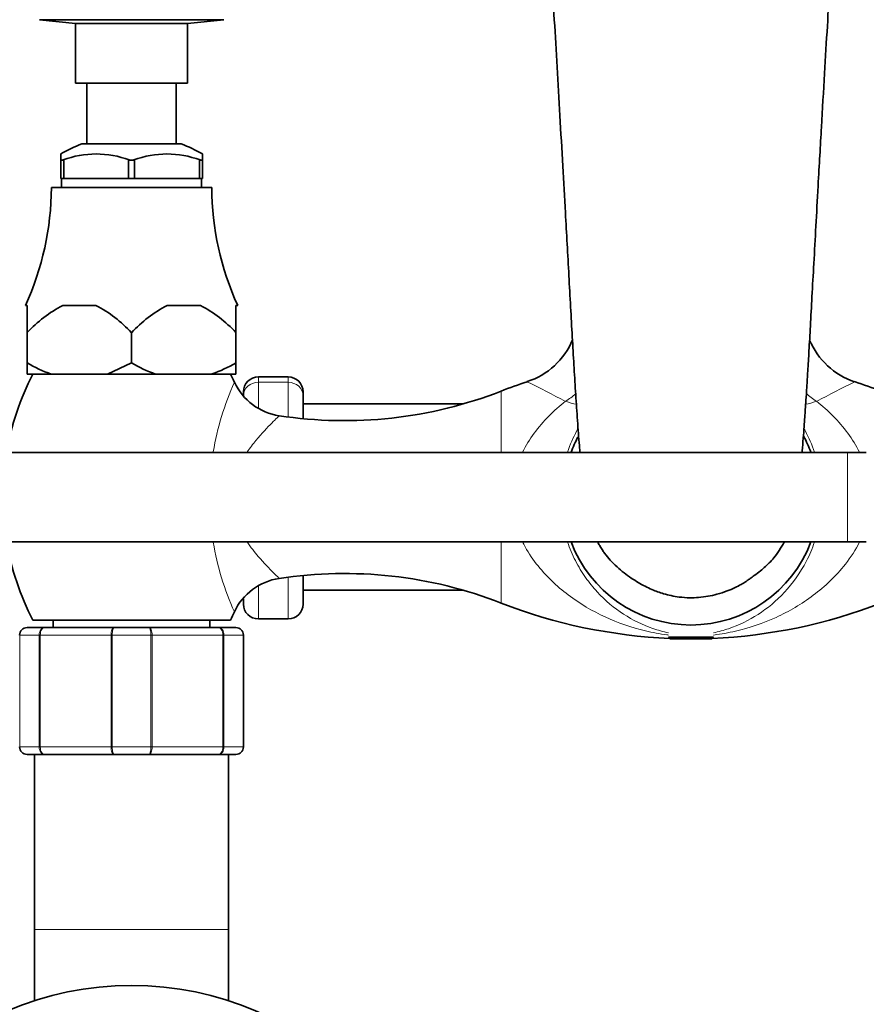
# Model space of a CAD drawing. Units: millimetres. Extents: x 0 to 2778, y 0 to 2138.
# Drawn here: x 1191 to 1305, y 1893 to 2025 of the extents above; entities that cross this region are included whole.
import ezdxf
from ezdxf import colors
from ezdxf.entities.mleader import LeaderData, LeaderLine
from ezdxf.math import Vec2, Vec3

# ---------------------------------------------------------------- set-up
doc = ezdxf.new("R2010")
doc.units = ezdxf.units.MM
doc.layers.add('DV2_Défaut', color=7, linetype='Continuous')
doc.layers.add('Défaut', color=7, linetype='Continuous')

# ---------------------------------------------------------------- blocks, each defined once
blk = doc.blocks.new('_DOT')
at = {"color": 0}
blk.add_line((0, 0), (-1, 0), dxfattribs=at)
at = {"color": 0, "const_width": 0.333}
blk.add_lwpolyline([(-0.1665, 0, 1), (0.1665, 0, 1)], format="xyb", close=True, dxfattribs=at)
blk = doc.blocks.new('SE1')
at = {"layer": 'DV2_Défaut', "color": 7, "linetype": 'Continuous', "lineweight": 35}
for p, q in [((1218.6, 2024.63), (1193.87, 2024.63)), ((1193.87, 2024.63), (1198.73, 2024.12)), ((1213.73, 2024.12), (1198.73, 2024.12)), ((1198.73, 2024.12), (1198.73, 2016.12)), ((1213.73, 2024.12), (1218.6, 2024.63)), ((1213.73, 2016.12), (1213.73, 2024.12)), ((1213.73, 2016.12), (1198.73, 2016.12)), ((1200.23, 2016.12), (1200.23, 2007.97)), ((1212.23, 2007.97), (1212.23, 2016.12)), ((1212.89, 2007.97), (1199.58, 2007.97)), ((1196.73, 2005.82), (1196.73, 2006.63)), ((1196.73, 2005.82), (1196.73, 2003.32)), ((1197.05, 2005.82), (1196.73, 2005.82)), ((1197.13, 2005.82), (1197.05, 2005.82)), ((1197.13, 2003.32), (1197.13, 2005.82)), ((1205.92, 2005.82), (1205.84, 2005.82)), ((1205.84, 2005.82), (1205.84, 2003.32)), ((1206.55, 2005.82), (1205.92, 2005.82)), ((1206.55, 2005.82), (1206.63, 2005.82)), ((1206.63, 2005.82), (1206.63, 2003.32)), ((1215.34, 2005.82), (1215.42, 2005.82)), ((1215.34, 2003.32), (1215.34, 2005.82)), ((1215.73, 2005.82), (1215.42, 2005.82)), ((1215.73, 2006.63), (1215.73, 2005.82)), ((1215.73, 2003.32), (1215.73, 2005.82)), ((1197.13, 2003.32), (1196.73, 2003.32)), ((1196.83, 2003.32), (1196.83, 2002.12)), ((1205.84, 2003.32), (1197.13, 2003.32)), ((1206.63, 2003.32), (1205.84, 2003.32)), ((1206.63, 2003.32), (1215.34, 2003.32)), ((1215.73, 2003.32), (1215.34, 2003.32)), ((1215.63, 2002.12), (1215.63, 2003.32)), ((1216.98, 2002.12), (1195.48, 2002.12)), ((1192.23, 1986.32), (1192, 1986.32)), ((1192.23, 1986.32), (1192.23, 1982.67)), ((1201.47, 1986.32), (1197, 1986.32)), ((1211, 1986.32), (1215.47, 1986.32)), ((1220.23, 1986.32), (1220.47, 1986.32)), ((1220.23, 1986.32), (1220.23, 1982.67)), ((1192.24, 1982.67), (1192.23, 1982.67)), ((1192.23, 1982.67), (1192.23, 1978.62)), ((1192.24, 1978.62), (1192.24, 1982.67)), ((1206.23, 1982.67), (1206.23, 1978.62)), ((1206.24, 1982.67), (1206.23, 1982.67)), ((1206.24, 1982.67), (1206.24, 1978.62)), ((1220.23, 1982.67), (1220.23, 1982.67)), ((1220.23, 1982.67), (1220.23, 1978.62)), ((1220.23, 1978.62), (1220.23, 1982.67)), ((1192.24, 1978.62), (1192.23, 1978.62)), ((1192.23, 1978.62), (1192.23, 1977.12)), ((1206.23, 1978.62), (1203.02, 1977.12)), ((1206.24, 1978.62), (1206.23, 1978.62)), ((1220.23, 1978.62), (1220.23, 1978.62)), ((1220.23, 1978.62), (1220.23, 1977.12)), ((1195.45, 1977.12), (1192.23, 1977.12)), ((1203.02, 1977.12), (1195.45, 1977.12)), ((1209.45, 1977.12), (1203.02, 1977.12)), ((1209.45, 1977.12), (1217.02, 1977.12)), ((1220.23, 1977.12), (1217.02, 1977.12)), ((1227.23, 1976.73), (1223.23, 1976.73)), ((1221.23, 1974.73), (1221.23, 1974.2)), ((1229.23, 1974.2), (1229.23, 1974.73)), ((1229.23, 1974.2), (1229.23, 1971.14)), ((1250.73, 1973.12), (1229.23, 1973.12)), ((1302.23, 1966.62), (1177.23, 1966.62)), ((1304.73, 1966.62), (1302.23, 1966.62)), ((1177.23, 1954.62), (1302.23, 1954.62)), ((1302.23, 1954.62), (1304.73, 1954.62)), ((1229.23, 1950.11), (1229.23, 1946.28)), ((1229.23, 1948.12), (1250.73, 1948.12)), ((1221.23, 1946.28), (1221.23, 1946.98)), ((1192.98, 1944.12), (1219.48, 1944.12)), ((1195.73, 1944.12), (1195.73, 1943.12)), ((1216.73, 1943.12), (1216.73, 1944.12)), ((1223.23, 1944.28), (1227.23, 1944.28)), ((1192.23, 1943.12), (1194.57, 1943.12)), ((1194.57, 1943.12), (1203.9, 1943.12)), ((1203.9, 1943.12), (1208.57, 1943.12)), ((1208.57, 1943.12), (1217.9, 1943.12)), ((1217.9, 1943.12), (1220.23, 1943.12)), ((1221.23, 1942.12), (1221.23, 1927.12)), ((1278.23, 1941.82), (1284.23, 1941.82)), ((1278.23, 1941.82), (1278.43, 1941.62)), ((1284.03, 1941.62), (1278.43, 1941.62)), ((1284.03, 1941.62), (1284.23, 1941.82)), ((1194.57, 1926.12), (1192.23, 1926.12)), ((1193.23, 1926.12), (1193.23, 1902.62)), ((1203.9, 1926.12), (1194.57, 1926.12)), ((1208.57, 1926.12), (1203.9, 1926.12)), ((1217.9, 1926.12), (1208.57, 1926.12)), ((1220.23, 1926.12), (1217.9, 1926.12)), ((1219.23, 1902.62), (1219.23, 1926.12)), ((1193.23, 1902.62), (1193.23, 1893.09)), ((1219.23, 1893.09), (1219.23, 1902.62))]:
    blk.add_line(p, q, dxfattribs=at)
at = {"layer": 'DV2_Défaut', "color": 7, "linetype": 'Continuous', "lineweight": 18}
for p, q in [((1223.23, 1976.01), (1223.23, 1976.73)), ((1227.23, 1976.73), (1227.23, 1976.01)), ((1223.23, 1976.01), (1227.23, 1976.01)), ((1223.23, 1976.01), (1223.23, 1972.6)), ((1227.23, 1971.37), (1227.23, 1976.01)), ((1255.77, 1966.62), (1255.77, 1974.83)), ((1302.23, 1954.62), (1302.23, 1966.62)), ((1255.77, 1946.42), (1255.77, 1954.62)), ((1227.23, 1944.28), (1227.23, 1949.88)), ((1223.23, 1948.65), (1223.23, 1944.28)), ((1191.27, 1942.12), (1191.23, 1942.12)), ((1193.85, 1942.12), (1191.27, 1942.12)), ((1191.27, 1942.12), (1191.27, 1927.12)), ((1193.85, 1927.12), (1193.85, 1942.12)), ((1193.85, 1942.12), (1193.99, 1942.12)), ((1203.48, 1942.12), (1193.99, 1942.12)), ((1193.99, 1942.12), (1193.99, 1927.12)), ((1203.48, 1927.12), (1203.48, 1942.12)), ((1203.48, 1942.12), (1203.65, 1942.12)), ((1208.82, 1942.12), (1203.65, 1942.12)), ((1203.65, 1942.12), (1203.65, 1927.12)), ((1208.82, 1927.12), (1208.82, 1942.12)), ((1208.82, 1942.12), (1208.99, 1942.12)), ((1208.99, 1942.12), (1208.99, 1927.12)), ((1218.48, 1942.12), (1208.99, 1942.12)), ((1218.48, 1927.12), (1218.48, 1942.12)), ((1218.48, 1942.12), (1218.61, 1942.12)), ((1218.61, 1942.12), (1218.61, 1927.12)), ((1221.2, 1942.12), (1218.61, 1942.12)), ((1221.2, 1927.12), (1221.2, 1942.12)), ((1221.2, 1942.12), (1221.23, 1942.12)), ((1191.27, 1927.12), (1191.23, 1927.12)), ((1191.27, 1927.12), (1193.85, 1927.12)), ((1193.85, 1927.12), (1193.99, 1927.12)), ((1193.99, 1927.12), (1203.48, 1927.12)), ((1203.48, 1927.12), (1203.65, 1927.12)), ((1203.65, 1927.12), (1208.82, 1927.12)), ((1208.82, 1927.12), (1208.99, 1927.12)), ((1208.99, 1927.12), (1218.48, 1927.12)), ((1218.48, 1927.12), (1218.61, 1927.12)), ((1218.61, 1927.12), (1221.2, 1927.12)), ((1221.2, 1927.12), (1221.23, 1927.12)), ((1193.23, 1902.62), (1219.23, 1902.62))]:
    blk.add_line(p, q, dxfattribs=at)
at = {"layer": 'DV2_Défaut', "color": 7, "linetype": 'Continuous', "lineweight": 35}
blk.add_circle((1206.23, 1852.62), 42.5, dxfattribs=at)
for centre, radius, start, end in [((1206.67, 1989.28), 20, 110.7833, 119.7998), ((1205.79, 1989.28), 20, 60.1927, 69.2167), ((1201.48, 1994.03), 12.6, 69.3924, 110.6076), ((1210.98, 1994.03), 12.6, 69.3924, 110.6076), ((1157.48, 2002.22), 38, 335.2677, 359.8516), ((1254.98, 2002.22), 38, 180.1484, 204.7323), ((1205.41, 1970.42), 17.99, 117.8608, 137.0729), ((1193.06, 1970.42), 17.98, 42.924, 62.1423), ((1219.4, 1970.42), 17.98, 117.8577, 137.076), ((1207.06, 1970.42), 17.99, 42.9271, 62.1392), ((1256.17, 1985.55), 9.95, 288.1731, 337.2894), ((1306.31, 1985.54), 9.96, 202.7857, 251.5768), ((1201.65, 1994.61), 18.56, 239.5159, 250.4943), ((1215.65, 1994.62), 18.57, 239.5191, 250.4911), ((1210.82, 1994.62), 18.56, 289.5083, 300.4815), ((1225.02, 1960.62), 36.03, 152.746, 170.4143), ((1187.45, 1960.62), 36.03, 25.2768, 27.254), ((1223.23, 1974.73), 2, 90, 180), ((1227.23, 1974.73), 2, 0, 90), ((1227.21, 1979.36), 7.92, 204.9786, 261.4504), ((1253.92, 1960.62), 37.23, 155.562, 155.5646), ((1281.23, 1909.62), 70, 108.2722, 111.3323), ((1281.23, 1909.62), 70, 68.6677, 71.745), ((1234.78, 2028.58), 57.71, 261.2806, 291.3323), ((1281.23, 1960.62), 17.16, 152.0161, 159.5306), ((1281.23, 1960.62), 17.16, 20.4694, 28.2876), ((1225.02, 1960.62), 36.03, 189.5857, 207.254), ((1281.23, 1960.62), 17.16, 200.4694, 339.5306), ((1234.78, 1892.66), 57.71, 68.6677, 98.7269), ((1227.19, 1941.88), 7.92, 98.5385, 154.8708), ((1223.23, 1946.28), 2, 180, 270), ((1227.23, 1946.28), 2, 270, 0), ((1281.23, 2011.62), 70, 248.6677, 267.6597), ((1281.23, 2011.62), 70, 272.3403, 291.3323), ((1187.45, 1960.62), 36.03, 332.746, 334.7378), ((1192.23, 1942.12), 1, 90, 180), ((1220.23, 1942.12), 1, 0, 90), ((1192.23, 1927.12), 1, 180, 270), ((1220.23, 1927.12), 1, 270, 0)]:
    blk.add_arc(centre, radius, start, end, dxfattribs=at)
at = {"layer": 'DV2_Défaut', "color": 7, "linetype": 'Continuous', "lineweight": 18}
for centre, radius, start, end in [((1253.92, 1960.62), 37.23, 155.5646, 170.6555), ((1186.64, 1828.22), 164.74, 61.8343, 63.8397), ((1375.83, 1828.22), 164.74, 116.1606, 118.1657), ((1253.92, 1960.62), 37.23, 189.3765, 204.438), ((1192.25, 1942.14), 0.985, 90.9738, 180.9046), ((1220.22, 1942.14), 0.985, 359.0954, 89.0262), ((1192.25, 1927.11), 0.985, 179.0954, 269.0262), ((1220.22, 1927.11), 0.985, 270.9738, 0.9046)]:
    blk.add_arc(centre, radius, start, end, dxfattribs=at)
for centre, major_axis, ratio, start_param, end_param in [((1223.23, 1974.2), (-2, 0), 0.905007, 4.712389, 6.283185), ((1227.23, 1974.2), (2, 0), 0.905007, 0, 1.570796), ((1262, 1980.81), (6.29, 7.77), 0.715582, 4.278946, 4.456346), ((1300.47, 1980.81), (6.29, -7.77), 0.715582, 4.965289, 5.145832), ((1262, 1980.81), (7.11, -7.03), 0.486856, -0.812128, -0.605014), ((1300.47, 1980.81), (-7.11, -7.03), 0.486856, 0.60482, 0.812128)]:
    blk.add_ellipse(centre, major_axis=major_axis, ratio=ratio, start_param=start_param, end_param=end_param, dxfattribs=at)
at = {"layer": 'DV2_Défaut', "color": 7, "linetype": 'Continuous', "lineweight": 35}
for points, knots in [([(1259.21, 2082.64), (1259.21, 2082.64), (1259.2, 2082.61), (1259.25, 2082.21), (1259.38, 2081.13), (1259.54, 2079.34), (1259.72, 2076.99), (1259.93, 2073.94), (1260.17, 2070.35), (1260.44, 2066.04), (1260.75, 2060.87), (1261.09, 2054.93), (1261.45, 2048.76), (1261.8, 2042.65), (1262.17, 2036.71), (1262.54, 2030.68), (1262.91, 2024.62), (1263.28, 2018.3), (1263.66, 2011.75), (1264.03, 2005.22), (1264.36, 1999.46), (1264.63, 1994.55), (1264.86, 1990.35), (1265.09, 1986.17), (1265.31, 1982.16), (1265.53, 1978.37), (1265.75, 1974.77), (1265.98, 1971.26), (1266.18, 1968.55), (1266.31, 1967.03), (1266.34, 1966.61)], [0, 0, 0, 0, 0.00157, 0.012494, 0.034991, 0.059775, 0.084543, 0.110361, 0.143205, 0.176709, 0.217139, 0.267366, 0.316087, 0.363186, 0.413738, 0.466997, 0.521291, 0.575933, 0.630918, 0.686899, 0.73767, 0.771394, 0.805196, 0.838192, 0.869745, 0.899694, 0.9284, 0.957725, 0.987943, 1, 1, 1, 1]), ([(1298.27, 2002.36), (1298.44, 2005.27), (1298.7, 2009.95), (1299.13, 2017.29), (1299.5, 2023.61), (1299.84, 2029.17), (1300.13, 2033.92), (1300.38, 2037.98), (1300.63, 2042.06), (1300.91, 2046.86), (1301.21, 2051.99), (1301.49, 2056.91), (1301.74, 2061.27), (1302, 2065.49), (1302.25, 2069.58), (1302.5, 2073.38), (1302.73, 2076.68), (1302.92, 2079.19), (1303.07, 2080.92), (1303.19, 2081.98), (1303.26, 2082.52), (1303.27, 2082.63), (1303.26, 2082.64)], [0, 0, 0, 0, 0.0916317, 0.1763915, 0.2542208, 0.3249784, 0.3844721, 0.4315861, 0.4742919, 0.529962, 0.5959074, 0.6461901, 0.6933094, 0.7413889, 0.788807, 0.8353397, 0.8783349, 0.9132996, 0.948274, 0.9742863, 0.990803, 1, 1, 1, 1]), ([(1296.13, 1966.62), (1296.13, 1966.68), (1296.18, 1967.3), (1296.28, 1968.44), (1296.39, 1969.97), (1296.48, 1971.26), (1296.56, 1972.44), (1296.65, 1973.76), (1296.76, 1975.47), (1296.9, 1977.66), (1297.06, 1980.4), (1297.25, 1983.72), (1297.46, 1987.68), (1297.71, 1992.11), (1297.99, 1997.21), (1298.16, 2000.37), (1298.27, 2002.36)], [0, 0, 0, 0, 0.005972, 0.060381, 0.106803, 0.144375, 0.174761, 0.210345, 0.259955, 0.320326, 0.395275, 0.485399, 0.591122, 0.712513, 0.849054, 1, 1, 1, 1]), ([(1268.71, 1954.62), (1268.72, 1954.62), (1268.8, 1954.45), (1269, 1954.09), (1269.32, 1953.57), (1269.81, 1952.85), (1270.44, 1952.1), (1271.25, 1951.29), (1272.21, 1950.49), (1273.16, 1949.79), (1274.1, 1949.19), (1275.05, 1948.66), (1276.18, 1948.12), (1277.69, 1947.58), (1279.41, 1947.21), (1281, 1947.1), (1282.73, 1947.16), (1284.42, 1947.47), (1285.98, 1947.97), (1287.06, 1948.43), (1287.88, 1948.86), (1288.48, 1949.22), (1288.76, 1949.42), (1288.99, 1949.57), (1289.3, 1949.79), (1289.86, 1950.19), (1290.54, 1950.72), (1291.25, 1951.33), (1291.89, 1951.96), (1292.52, 1952.67), (1293.1, 1953.48), (1293.53, 1954.21), (1293.7, 1954.52), (1293.75, 1954.62)], [0, 0, 0, 0, 0.000219, 0.016649, 0.03417, 0.054116, 0.1028, 0.157484, 0.206056, 0.248736, 0.285672, 0.317534, 0.347027, 0.393965, 0.455473, 0.495966, 0.529574, 0.603319, 0.647115, 0.681686, 0.707953, 0.727438, 0.739109, 0.743199, 0.750527, 0.771776, 0.808949, 0.845095, 0.884665, 0.92563, 0.970723, 0.989579, 1, 1, 1, 1])]:
    blk.add_open_spline(points, degree=3, knots=knots, dxfattribs=at)
at = {"layer": 'DV2_Défaut', "color": 7, "linetype": 'Continuous', "lineweight": 18}
for points, knots in [([(1258.64, 1966.64), (1259.09, 1967.54), (1259.62, 1968.38), (1261.41, 1970.82), (1262.85, 1972.23), (1264.4, 1973.46)], [0, 0, 0, 0, 0.3239797, 0.3239797, 1, 1, 1, 1]), ([(1298.07, 1973.46), (1299.61, 1972.24), (1301.05, 1970.83), (1302.86, 1968.38), (1303.38, 1967.54), (1303.83, 1966.64)], [0, 0, 0, 0, 0.67741, 0.67741, 1, 1, 1, 1]), ([(1226.05, 1971.54), (1226.05, 1971.54), (1226.05, 1971.53), (1226, 1971.49), (1225.61, 1971.13), (1224.44, 1969.95), (1223.69, 1969.17), (1222.51, 1967.73), (1222.11, 1967.21), (1221.72, 1966.64)], [0, 0, 0, 0, 0.014188, 0.014188, 0.407837, 0.407837, 0.801485, 0.801485, 1, 1, 1, 1]), ([(1266.08, 1969.79), (1266.02, 1969.68), (1265.96, 1969.58), (1265.44, 1968.6), (1265.02, 1967.65), (1264.68, 1966.64)], [0, 0, 0, 0, 0.112485, 0.112485, 1, 1, 1, 1]), ([(1297.79, 1966.63), (1297.45, 1967.64), (1297.03, 1968.59), (1296.51, 1969.57), (1296.45, 1969.67), (1296.39, 1969.78)], [0, 0, 0, 0, 0.888567, 0.888567, 1, 1, 1, 1]), ([(1221.72, 1954.61), (1222.21, 1953.88), (1222.73, 1953.24), (1224, 1951.75), (1224.73, 1951), (1225.75, 1949.99), (1226.05, 1949.71), (1226.05, 1949.71)], [0, 0, 0, 0, 0.249458, 0.249458, 0.637814, 0.637814, 1, 1, 1, 1]), ([(1278.21, 1942.12), (1278.15, 1942.13), (1278.08, 1942.14), (1277.02, 1942.27), (1276.07, 1942.45), (1273.25, 1943.12), (1271.45, 1943.74), (1268.01, 1945.34), (1266.35, 1946.31), (1263.2, 1948.69), (1261.75, 1950.06), (1259.86, 1952.5), (1259.29, 1953.36), (1258.75, 1954.39), (1258.69, 1954.49), (1258.64, 1954.6)], [0, 0, 0, 0, 0.008102, 0.008102, 0.130344, 0.130344, 0.374826, 0.374826, 0.619309, 0.619309, 0.863792, 0.863792, 0.986033, 0.986033, 1, 1, 1, 1]), ([(1264.68, 1954.6), (1264.98, 1953.72), (1265.34, 1952.88), (1266.15, 1951.3), (1266.61, 1950.53), (1267.59, 1949.14), (1268.11, 1948.5), (1269.75, 1946.73), (1270.94, 1945.74), (1273.44, 1944.12), (1274.73, 1943.49), (1276.79, 1942.77), (1277.47, 1942.58), (1278.22, 1942.42)], [0, 0, 0, 0, 0.120712, 0.120712, 0.247401, 0.247401, 0.374089, 0.374089, 0.627465, 0.627465, 0.880842, 0.880842, 1, 1, 1, 1]), ([(1284.23, 1942.41), (1284.95, 1942.56), (1285.62, 1942.75), (1287.67, 1943.46), (1288.98, 1944.09), (1291.47, 1945.7), (1292.67, 1946.68), (1294.87, 1949.05), (1295.88, 1950.44), (1297.12, 1952.85), (1297.48, 1953.7), (1297.79, 1954.6)], [0, 0, 0, 0, 0.114928, 0.114928, 0.368852, 0.368852, 0.622777, 0.622777, 0.876701, 0.876701, 1, 1, 1, 1]), ([(1303.84, 1954.62), (1303.3, 1953.55), (1302.65, 1952.55), (1300.68, 1950.02), (1299.19, 1948.63), (1296.06, 1946.28), (1294.38, 1945.29), (1290.88, 1943.69), (1289.09, 1943.08), (1286.26, 1942.42), (1285.29, 1942.25), (1284.27, 1942.12), (1284.26, 1942.12), (1284.24, 1942.12)], [0, 0, 0, 0, 0.139689, 0.139689, 0.384966, 0.384966, 0.630244, 0.630244, 0.875522, 0.875522, 0.998161, 0.998161, 1, 1, 1, 1]), ([(1193.85, 1942.12), (1193.85, 1942.26), (1193.87, 1942.39), (1193.94, 1942.63), (1194, 1942.74), (1194.13, 1942.92), (1194.21, 1943), (1194.38, 1943.1), (1194.48, 1943.12), (1194.57, 1943.12)], [0, 0, 0, 0, 0.25, 0.25, 0.5, 0.5, 0.75, 0.75, 1, 1, 1, 1]), ([(1194.57, 1943.12), (1194.5, 1943.12), (1194.42, 1943.1), (1194.28, 1943), (1194.21, 1942.92), (1194.11, 1942.74), (1194.06, 1942.63), (1194.01, 1942.39), (1193.99, 1942.26), (1193.99, 1942.12)], [0, 0, 0, 0, 0.25, 0.25, 0.5, 0.5, 0.75, 0.75, 1, 1, 1, 1]), ([(1203.48, 1942.12), (1203.48, 1942.26), (1203.49, 1942.39), (1203.53, 1942.63), (1203.56, 1942.74), (1203.64, 1942.92), (1203.69, 1943), (1203.79, 1943.1), (1203.84, 1943.12), (1203.9, 1943.12)], [0, 0, 0, 0, 0.25, 0.25, 0.5, 0.5, 0.75, 0.75, 1, 1, 1, 1]), ([(1203.9, 1943.12), (1203.87, 1943.12), (1203.83, 1943.1), (1203.77, 1943), (1203.74, 1942.92), (1203.7, 1942.74), (1203.68, 1942.63), (1203.65, 1942.39), (1203.65, 1942.26), (1203.65, 1942.12)], [0, 0, 0, 0, 0.25, 0.25, 0.5, 0.5, 0.75, 0.75, 1, 1, 1, 1]), ([(1208.57, 1943.12), (1208.63, 1943.12), (1208.68, 1943.1), (1208.78, 1943), (1208.83, 1942.92), (1208.91, 1942.74), (1208.94, 1942.63), (1208.98, 1942.39), (1208.99, 1942.26), (1208.99, 1942.12)], [0, 0, 0, 0, 0.25, 0.25, 0.5, 0.5, 0.75, 0.75, 1, 1, 1, 1]), ([(1208.82, 1942.12), (1208.82, 1942.26), (1208.82, 1942.39), (1208.79, 1942.63), (1208.77, 1942.74), (1208.72, 1942.92), (1208.7, 1943), (1208.64, 1943.1), (1208.6, 1943.12), (1208.57, 1943.12)], [0, 0, 0, 0, 0.25, 0.25, 0.5, 0.5, 0.75, 0.75, 1, 1, 1, 1]), ([(1217.9, 1943.12), (1217.99, 1943.12), (1218.09, 1943.1), (1218.26, 1943), (1218.34, 1942.92), (1218.47, 1942.74), (1218.52, 1942.63), (1218.6, 1942.39), (1218.61, 1942.26), (1218.61, 1942.12)], [0, 0, 0, 0, 0.25, 0.25, 0.5, 0.5, 0.75, 0.75, 1, 1, 1, 1]), ([(1218.48, 1942.12), (1218.48, 1942.26), (1218.46, 1942.39), (1218.4, 1942.63), (1218.36, 1942.74), (1218.25, 1942.92), (1218.19, 1943), (1218.05, 1943.1), (1217.97, 1943.12), (1217.9, 1943.12)], [0, 0, 0, 0, 0.25, 0.25, 0.5, 0.5, 0.75, 0.75, 1, 1, 1, 1]), ([(1194.57, 1926.12), (1194.48, 1926.12), (1194.38, 1926.15), (1194.21, 1926.25), (1194.13, 1926.32), (1194, 1926.51), (1193.94, 1926.62), (1193.87, 1926.86), (1193.85, 1926.99), (1193.85, 1927.12)], [0, 0, 0, 0, 0.25, 0.25, 0.5, 0.5, 0.75, 0.75, 1, 1, 1, 1]), ([(1193.99, 1927.12), (1193.99, 1926.99), (1194.01, 1926.86), (1194.06, 1926.62), (1194.11, 1926.51), (1194.21, 1926.32), (1194.28, 1926.25), (1194.42, 1926.15), (1194.5, 1926.12), (1194.57, 1926.12)], [0, 0, 0, 0, 0.25, 0.25, 0.5, 0.5, 0.75, 0.75, 1, 1, 1, 1]), ([(1203.9, 1926.12), (1203.84, 1926.12), (1203.79, 1926.15), (1203.69, 1926.25), (1203.64, 1926.32), (1203.56, 1926.51), (1203.53, 1926.62), (1203.49, 1926.86), (1203.48, 1926.99), (1203.48, 1927.12)], [0, 0, 0, 0, 0.25, 0.25, 0.5, 0.5, 0.75, 0.75, 1, 1, 1, 1]), ([(1203.65, 1927.12), (1203.65, 1926.99), (1203.65, 1926.86), (1203.68, 1926.62), (1203.7, 1926.51), (1203.74, 1926.32), (1203.77, 1926.25), (1203.83, 1926.15), (1203.87, 1926.12), (1203.9, 1926.12)], [0, 0, 0, 0, 0.25, 0.25, 0.5, 0.5, 0.75, 0.75, 1, 1, 1, 1]), ([(1208.99, 1927.12), (1208.99, 1926.99), (1208.98, 1926.86), (1208.94, 1926.62), (1208.91, 1926.51), (1208.83, 1926.32), (1208.78, 1926.25), (1208.68, 1926.15), (1208.63, 1926.12), (1208.57, 1926.12)], [0, 0, 0, 0, 0.25, 0.25, 0.5, 0.5, 0.75, 0.75, 1, 1, 1, 1]), ([(1208.57, 1926.12), (1208.6, 1926.12), (1208.64, 1926.15), (1208.7, 1926.25), (1208.72, 1926.32), (1208.77, 1926.51), (1208.79, 1926.62), (1208.82, 1926.86), (1208.82, 1926.99), (1208.82, 1927.12)], [0, 0, 0, 0, 0.25, 0.25, 0.5, 0.5, 0.75, 0.75, 1, 1, 1, 1]), ([(1218.61, 1927.12), (1218.61, 1926.99), (1218.6, 1926.86), (1218.52, 1926.62), (1218.47, 1926.51), (1218.34, 1926.32), (1218.26, 1926.25), (1218.09, 1926.15), (1217.99, 1926.12), (1217.9, 1926.12)], [0, 0, 0, 0, 0.25, 0.25, 0.5, 0.5, 0.75, 0.75, 1, 1, 1, 1]), ([(1217.9, 1926.12), (1217.97, 1926.12), (1218.05, 1926.15), (1218.19, 1926.25), (1218.25, 1926.32), (1218.36, 1926.51), (1218.4, 1926.62), (1218.46, 1926.86), (1218.48, 1926.99), (1218.48, 1927.12)], [0, 0, 0, 0, 0.25, 0.25, 0.5, 0.5, 0.75, 0.75, 1, 1, 1, 1])]:
    blk.add_open_spline(points, degree=3, knots=knots, dxfattribs=at)

msp = doc.modelspace()

# ---------------------------------------------------------------- block references
at = {"layer": 'Défaut'}
msp.add_blockref('SE1', (0, 0), dxfattribs=at)

# ---------------------------------------------------------------- leaders
at = {"layer": 'Défaut', "color": 7, "linetype": 'Continuous', "lineweight": 18}
ml = msp.add_multileader_mtext('Standard', dxfattribs=at)
ml.set_content('{\\pxsm0.9;\\fSolid Edge ISO|b1||i0||c0|p34;\\W1.;28/10/2019\\P}', color=256)
ml.set_leader_properties()
ml.set_arrow_properties(name='DOT')
ml.build(insert=Vec2(0, 0))
ml.multileader.update_dxf_attribs({"leader_type": 0, "dogleg_length": 0, "arrow_head_size": 12})
ctx = ml.context
ctx.base_point, ctx.char_height, ctx.arrow_head_size, ctx.landing_gap_size = Vec3(2690.83, 2130.93), 12, 12, 4.2
notes = []
notes.append((ctx, [(0, (0, 0, 0), (0, 0), (1, 0), 1, [])]))
ctx.mtext.insert = Vec3(2692.83, 2137.05)
for ctx, leaders in notes:
    for number, flags, end, landing, length, lines in leaders:
        leader = LeaderData()
        leader.index, (leader.has_last_leader_line, leader.has_dogleg_vector, leader.attachment_direction) = number, flags
        leader.last_leader_point, leader.dogleg_vector, leader.dogleg_length = Vec3(end), Vec3(landing), length
        for number, points, colour, breaks in lines:
            line = LeaderLine()
            line.index, line.vertices, line.color, line.breaks = number, Vec3.list(points), colors.encode_raw_color(colour), breaks
            leader.lines.append(line)
        ctx.leaders.append(leader)

doc.saveas('drawing.dxf')
